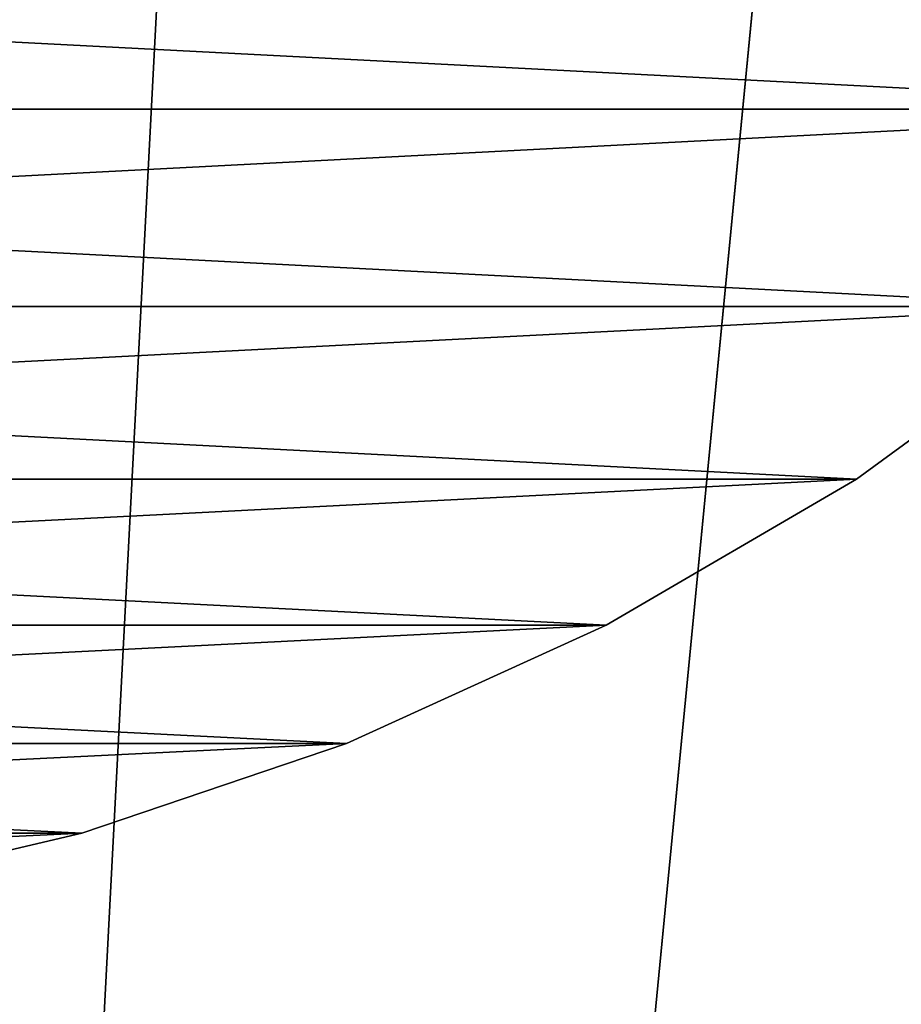
# Model space of a CAD drawing. Units: metres. Extents: x 0.15 to 1.99, y -1.35 to -0.36.
# Drawn here: x 0.25 to 0.26, y -0.48 to -0.47 of the extents above; entities that cross this region are included whole.
import ezdxf

# ---------------------------------------------------------------- set-up
doc = ezdxf.new("R2010")
doc.units = ezdxf.units.M
doc.header["$MEASUREMENT"] = 0
doc.layers.add('SKP_connectors_D3G', color=7, linetype='Continuous')
doc.layers.add('SKP_Default_D3G', color=7, linetype='Continuous')

# ---------------------------------------------------------------- blocks, each defined once
blk = doc.blocks.new('0c62652f-c5f5-472f-9d57-1331f97dec58')
at = {"layer": 'SKP_connectors_D3G', "color": 18, "true_color": 0x000000}
for points in [[(3.783459, -2.423268, 0.14771), (3.785764, -2.467772, 0.14771), (3.785764, -2.42119, 0.14771)], [(3.783459, -2.465694, 0.14571), (3.785764, -2.42119, 0.14571), (3.785764, -2.467772, 0.14571)], [(3.783459, -2.465694, 0.14571), (3.783459, -2.423268, 0.14571), (3.785764, -2.42119, 0.14571)], [(3.781381, -2.425573, 0.14771), (3.783459, -2.465694, 0.14771), (3.783459, -2.423268, 0.14771)], [(3.781381, -2.463389, 0.14571), (3.781381, -2.425573, 0.14571), (3.783459, -2.423268, 0.14571)], [(3.781381, -2.463389, 0.14571), (3.783459, -2.423268, 0.14571), (3.783459, -2.465694, 0.14571)], [(3.783459, -2.423268, 0.14771), (3.783459, -2.465694, 0.14771), (3.785764, -2.467772, 0.14771)], [(3.779561, -2.428065, 0.14771), (3.781381, -2.463389, 0.14771), (3.781381, -2.425573, 0.14771)], [(3.779561, -2.460897, 0.14571), (3.779561, -2.428065, 0.14571), (3.781381, -2.425573, 0.14571)], [(3.779561, -2.460897, 0.14571), (3.781381, -2.425573, 0.14571), (3.781381, -2.463389, 0.14571)], [(3.781381, -2.425573, 0.14771), (3.781381, -2.463389, 0.14771), (3.783459, -2.465694, 0.14771)], [(3.778021, -2.430702, 0.14771), (3.779561, -2.460897, 0.14771), (3.779561, -2.428065, 0.14771)], [(3.778021, -2.45826, 0.14571), (3.779561, -2.428065, 0.14571), (3.779561, -2.460897, 0.14571)], [(3.778021, -2.45826, 0.14571), (3.778021, -2.430702, 0.14571), (3.779561, -2.428065, 0.14571)], [(3.779561, -2.428065, 0.14771), (3.779561, -2.460897, 0.14771), (3.781381, -2.463389, 0.14771)], [(3.776775, -2.43344, 0.14771), (3.778021, -2.45826, 0.14771), (3.778021, -2.430702, 0.14771)], [(3.776775, -2.455526, 0.14571), (3.776775, -2.43344, 0.14571), (3.778021, -2.430702, 0.14571)], [(3.776775, -2.455526, 0.14571), (3.778021, -2.430702, 0.14571), (3.778021, -2.45826, 0.14571)], [(3.778021, -2.430702, 0.14771), (3.778021, -2.45826, 0.14771), (3.779561, -2.460897, 0.14771)], [(3.77583, -2.436229, 0.14771), (3.776775, -2.455526, 0.14771), (3.776775, -2.43344, 0.14771)], [(3.77583, -2.452737, 0.14571), (3.77583, -2.436229, 0.14571), (3.776775, -2.43344, 0.14571)], [(3.77583, -2.452737, 0.14571), (3.776775, -2.43344, 0.14571), (3.776775, -2.455526, 0.14571)], [(3.776775, -2.43344, 0.14771), (3.776775, -2.455526, 0.14771), (3.778021, -2.45826, 0.14771)], [(3.77517, -2.439022, 0.14771), (3.77583, -2.452737, 0.14771), (3.77583, -2.436229, 0.14771)], [(3.77517, -2.44994, 0.14571), (3.77583, -2.436229, 0.14571), (3.77583, -2.452737, 0.14571)], [(3.77583, -2.436229, 0.14771), (3.77583, -2.452737, 0.14771), (3.776775, -2.455526, 0.14771)], [(3.77517, -2.439022, 0.14771), (3.77517, -2.44994, 0.14771), (3.77583, -2.452737, 0.14771)], [(3.77517, -2.44994, 0.14571), (3.77583, -2.452737, 0.14571), (3.77517, -2.44994, 0.14771)], [(3.77517, -2.44994, 0.14771), (3.77583, -2.452737, 0.14571), (3.77583, -2.452737, 0.14771)], [(3.77583, -2.452737, 0.14571), (3.776775, -2.455526, 0.14571), (3.77583, -2.452737, 0.14771)], [(3.77583, -2.452737, 0.14771), (3.776775, -2.455526, 0.14571), (3.776775, -2.455526, 0.14771)], [(3.776775, -2.455526, 0.14571), (3.778021, -2.45826, 0.14571), (3.776775, -2.455526, 0.14771)], [(3.776775, -2.455526, 0.14771), (3.778021, -2.45826, 0.14571), (3.778021, -2.45826, 0.14771)], [(3.778021, -2.45826, 0.14571), (3.779561, -2.460897, 0.14571), (3.778021, -2.45826, 0.14771)], [(3.778021, -2.45826, 0.14771), (3.779561, -2.460897, 0.14571), (3.779561, -2.460897, 0.14771)], [(3.779561, -2.460897, 0.14571), (3.781381, -2.463389, 0.14571), (3.779561, -2.460897, 0.14771)], [(3.779561, -2.460897, 0.14771), (3.781381, -2.463389, 0.14571), (3.781381, -2.463389, 0.14771)]]:
    blk.add_3dface(points, dxfattribs=at)
blk = doc.blocks.new('40ffe2a1-7ed8-4a14-936a-4309e1653df2')
at = {"layer": 'SKP_Default_D3G', "color": 18, "true_color": 0x000000}
for points in [[(2.145532, 0.235191, 0.662997), (1.465532, 0.355191, 0.662997), (1.465532, 0.235191, 0.662997)], [(1.465532, 0.355191, 0.662997), (2.145532, 0.235191, 0.662997), (1.805532, 0.355191, 0.662997)], [(1.805532, 0.355191, 0.662997), (2.145532, 0.235191, 0.662997), (2.145532, 0.355191, 0.662997)], [(2.145532, 0.215191, 0.083), (1.544126, 0.287828, 0.083), (1.545532, 0.295191, 0.083)], [(2.145532, 0.215191, 0.083), (1.545532, 0.295191, 0.083), (1.705532, 0.275191, 0.083)], [(2.145532, 0.215191, 0.083), (1.724126, 0.287828, 0.083), (1.725532, 0.295191, 0.083)], [(2.145532, 0.215191, 0.083), (1.725532, 0.295191, 0.083), (1.898169, 0.276598, 0.083)], [(2.145532, 0.215191, 0.083), (1.924126, 0.287828, 0.083), (1.925532, 0.295191, 0.083)], [(2.145532, 0.215191, 0.083), (1.925532, 0.295191, 0.083), (2.071388, 0.281051, 0.083)], [(2.071388, 0.281051, 0.083), (1.925532, 0.295191, 0.083), (2.066935, 0.287828, 0.083)], [(2.066935, 0.287828, 0.083), (1.925532, 0.295191, 0.083), (2.065532, 0.295191, 0.083)], [(2.145532, 0.215191, 0.083), (1.539673, 0.281051, 0.083), (1.544126, 0.287828, 0.083)], [(2.145532, 0.215191, 0.083), (1.719673, 0.281051, 0.083), (1.724126, 0.287828, 0.083)], [(2.145532, 0.215191, 0.083), (1.919673, 0.281051, 0.083), (1.924126, 0.287828, 0.083)], [(2.145532, 0.215191, 0.083), (1.532892, 0.276598, 0.083), (1.539673, 0.281051, 0.083)], [(2.145532, 0.215191, 0.083), (1.712892, 0.276598, 0.083), (1.719673, 0.281051, 0.083)], [(2.145532, 0.215191, 0.083), (1.912892, 0.276598, 0.083), (1.919673, 0.281051, 0.083)]]:
    blk.add_3dface(points, dxfattribs=at)

msp = doc.modelspace()

# ---------------------------------------------------------------- block references
for name, p, rotation in [('40ffe2a1-7ed8-4a14-936a-4309e1653df2', (0.5365, -2.538915), 90.00000000000001), ('0c62652f-c5f5-472f-9d57-1331f97dec58', (-2.204932, -4.258016, -0.06376), 89.9999999999999)]:
    msp.add_blockref(name, p, dxfattribs=dict(rotation=rotation))

doc.saveas('drawing.dxf')
